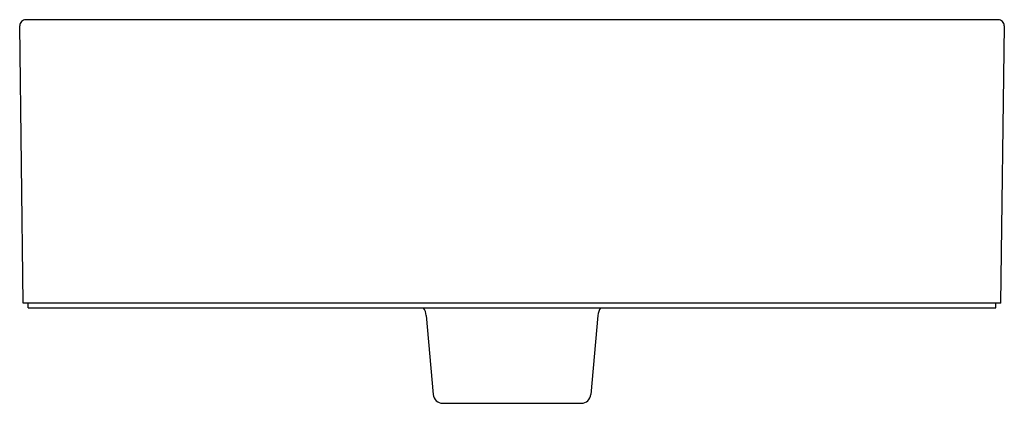
# Model space of a CAD drawing. Units: inches. Extents: x 2888.6 to 2904.8, y 148.8 to 155.1.
import ezdxf

# ---------------------------------------------------------------- set-up
doc = ezdxf.new("R2010")
doc.units = ezdxf.units.IN
doc.header["$LTSCALE"] = 0.64311
doc.header["$MEASUREMENT"] = 0
doc.layers.get('0').update_dxf_attribs({"color": 255, "linetype": 'CONTINUOUS'})
doc.layers.get('Defpoints').update_dxf_attribs({"linetype": 'CONTINUOUS'})
doc.styles.get("Standard").update_dxf_attribs({"font": 'txt', "width": 0.8})

msp = doc.modelspace()

# ---------------------------------------------------------------- linework, layer by layer
for p, q in [((2888.739, 155.109), (2904.681, 155.109)), ((2888.697, 150.463), (2888.64, 155.009)), ((2904.723, 150.463), (2904.78, 155.009)), ((2904.723, 150.463), (2888.697, 150.463)), ((2888.777, 150.384), (2888.777, 150.463)), ((2904.643, 150.384), (2904.643, 150.463)), ((2888.777, 150.384), (2904.643, 150.384)), ((2895.304, 150.263), (2895.418, 148.965)), ((2898.116, 150.263), (2898.002, 148.965)), ((2895.575, 148.821), (2897.845, 148.821))]:
    msp.add_line(p, q)
for centre, radius, start, end in [((2888.739, 155.01), 0.0984, 90, 180.7162), ((2904.681, 155.01), 0.0984, 359.2838, 90), ((2895.069, 150.242), 0.236, 5, 36.9848), ((2898.351, 150.242), 0.236, 143.0152, 175), ((2895.575, 148.979), 0.157, 185, 270), ((2897.845, 148.979), 0.157, 270, 355)]:
    msp.add_arc(centre, radius, start, end)

# ---------------------------------------------------------------- texts
at = {"layer": 'Defpoints'}
for tag, p, s in [('MODELNUMBER', (2896.716, 150.382), 'K-90012T'), ('TRADENAME', (2896.716, 150.38), 'MICA'), ('PRODUCT', (2896.716, 150.378), 'BATHROOM SINK')]:
    msp.add_attdef(tag, p, s, height=0.001, dxfattribs=at)

doc.saveas('drawing.dxf')
